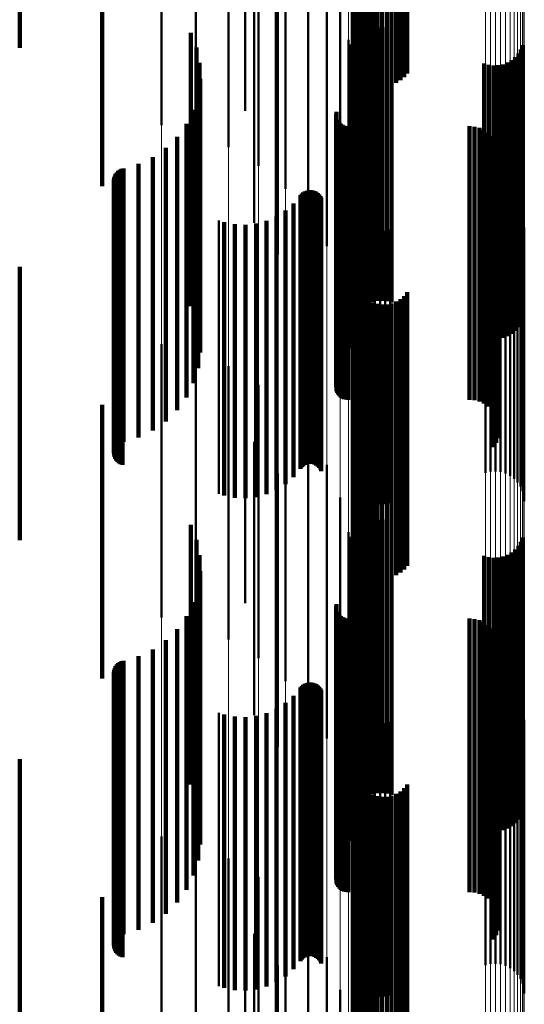
# Model space of a CAD drawing. Units: metres. Extents: x 0 to 10.7, y -0.5 to 0.5.
# Drawn here: x 0.1 to 0.1, y 0 to 0 of the extents above; entities that cross this region are included whole.
import ezdxf

# ---------------------------------------------------------------- set-up
doc = ezdxf.new("R2010")
doc.units = ezdxf.units.M
doc.linetypes.add('AUSGEZOGEN', pattern=[0])
doc.linetypes.add('VERDECKT2_S2', pattern=[0.009, 0.005, -0.004])
doc.layers.add('Fertigelement', color=7, linetype='AUSGEZOGEN', lineweight=50)
doc.layers.add('Standard', color=7, linetype='AUSGEZOGEN', lineweight=13)

msp = doc.modelspace()

# ---------------------------------------------------------------- linework, layer by layer
at = {"layer": 'Fertigelement', "transparency": 33554687}
for p, q in [((0.088306, 0.04862), (0.088306, 0.04362)), ((0.088934, 0.048466), (0.088934, 0.043466)), ((0.089531, 0.048217), (0.089531, 0.043217)), ((0.090081, 0.047877), (0.090081, 0.042877)), ((0.090572, 0.047455), (0.090572, 0.042455)), ((0.091854, 0.047044), (0.091854, 0.044688)), ((0.091893, 0.047033), (0.091893, 0.044607)), ((0.091945, 0.047023), (0.091945, 0.044534)), ((0.092008, 0.047014), (0.092008, 0.044471)), ((0.092081, 0.047007), (0.092081, 0.044419)), ((0.092161, 0.047002), (0.092161, 0.044379)), ((0.092247, 0.046999), (0.092247, 0.044353)), ((0.092336, 0.046997), (0.092336, 0.044342)), ((0.092425, 0.046997), (0.092425, 0.044345)), ((0.092513, 0.047), (0.092513, 0.044363)), ((0.092597, 0.047004), (0.092597, 0.044395)), ((0.092674, 0.04701), (0.092674, 0.044441)), ((0.092743, 0.047018), (0.092743, 0.044498)), ((0.092801, 0.047027), (0.092801, 0.044566)), ((0.089838, 0.046935), (0.089838, 0.043883)), ((0.090991, 0.046962), (0.090991, 0.041962)), ((0.09, 0.046657), (0.09, 0.041835)), ((0.091328, 0.04641), (0.091328, 0.04141)), ((0.090414, 0.046256), (0.090414, 0.041256)), ((0.091575, 0.045812), (0.091575, 0.040812)), ((0.092167, 0.04539), (0.092167, 0.04039)), ((0.092253, 0.045408), (0.092253, 0.040408)), ((0.09234, 0.045412), (0.09234, 0.040412)), ((0.092427, 0.045402), (0.092427, 0.040402)), ((0.092511, 0.045378), (0.092511, 0.040378)), ((0.091726, 0.045183), (0.091726, 0.040183)), ((0.091885, 0.045194), (0.091885, 0.040194)), ((0.091943, 0.04526), (0.091943, 0.04026)), ((0.09201, 0.045315), (0.09201, 0.040315)), ((0.092086, 0.045359), (0.092086, 0.040359)), ((0.091774, 0.045093), (0.091774, 0.040093)), ((0.091804, 0.04504), (0.091804, 0.04004)), ((0.091838, 0.04512), (0.091838, 0.04012)), ((0.094877, 0.045003), (0.094877, 0.040003)), ((0.094912, 0.045084), (0.094912, 0.040084)), ((0.094773, 0.044864), (0.094773, 0.039864)), ((0.094831, 0.04493), (0.094831, 0.03993)), ((0.094205, 0.044746), (0.094205, 0.039746)), ((0.094289, 0.044722), (0.094289, 0.039722)), ((0.094376, 0.044712), (0.094376, 0.039712)), ((0.094463, 0.044716), (0.094463, 0.039716)), ((0.094548, 0.044733), (0.094548, 0.039733)), ((0.09463, 0.044765), (0.09463, 0.039765)), ((0.094706, 0.044809), (0.094706, 0.039809)), ((0.091776, 0.044538), (0.091776, 0.039538)), ((0.091501, 0.04383), (0.091501, 0.03883)), ((0.091506, 0.043865), (0.091506, 0.038865)), ((0.091509, 0.04376), (0.091509, 0.03876)), ((0.091521, 0.043727), (0.091521, 0.038727)), ((0.091538, 0.043697), (0.091538, 0.038697)), ((0.09156, 0.043669), (0.09156, 0.038669)), ((0.091587, 0.043645), (0.091587, 0.038645)), ((0.091616, 0.043626), (0.091616, 0.038626)), ((0.091649, 0.043612), (0.091649, 0.038612)), ((0.091683, 0.043604), (0.091683, 0.038604)), ((0.091718, 0.043601), (0.091718, 0.038601)), ((0.093937, 0.043601), (0.093937, 0.038601)), ((0.094029, 0.043593), (0.094029, 0.038593)), ((0.094118, 0.04357), (0.094118, 0.03857)), ((0.094202, 0.043533), (0.094202, 0.038533)), ((0.094278, 0.043481), (0.094278, 0.038481)), ((0.094344, 0.043418), (0.094344, 0.038418)), ((0.094399, 0.043344), (0.094399, 0.038344)), ((0.094441, 0.043262), (0.094441, 0.038262)), ((0.094469, 0.043175), (0.094469, 0.038175)), ((0.094481, 0.043083), (0.094481, 0.038083)), ((0.094459, 0.042901), (0.094459, 0.037901)), ((0.094477, 0.042992), (0.094477, 0.037992)), ((0.094378, 0.042737), (0.094378, 0.037737)), ((0.094425, 0.042816), (0.094425, 0.037816)), ((0.090847, 0.04234), (0.090847, 0.03734)), ((0.090871, 0.042367), (0.090871, 0.037367)), ((0.090898, 0.04239), (0.090898, 0.03739)), ((0.090929, 0.042409), (0.090929, 0.037409)), ((0.090962, 0.042422), (0.090962, 0.037422)), ((0.090998, 0.04243), (0.090998, 0.03743)), ((0.091034, 0.042431), (0.091034, 0.037431)), ((0.091069, 0.042427), (0.091069, 0.037427)), ((0.091104, 0.042417), (0.091104, 0.037417)), ((0.091136, 0.042401), (0.091136, 0.037401)), ((0.091165, 0.04238), (0.091165, 0.03738)), ((0.091191, 0.042354), (0.091191, 0.037354)), ((0.091212, 0.042325), (0.091212, 0.037325)), ((0.090722, 0.042189), (0.090722, 0.037189)), ((0.091228, 0.042293), (0.091228, 0.037293)), ((0.091784, 0.042138), (0.091784, 0.037138)), ((0.09423, 0.042267), (0.09423, 0.037267)), ((0.094321, 0.042287), (0.094321, 0.037287)), ((0.094414, 0.042292), (0.094414, 0.037292)), ((0.094506, 0.042281), (0.094506, 0.037281)), ((0.094595, 0.042254), (0.094595, 0.037254)), ((0.094678, 0.042213), (0.094678, 0.037213)), ((0.094753, 0.042158), (0.094753, 0.037158)), ((0.090409, 0.041953), (0.090409, 0.036953)), ((0.090574, 0.042059), (0.090574, 0.037059)), ((0.091808, 0.042049), (0.091808, 0.037049)), ((0.091846, 0.041964), (0.091846, 0.036964)), ((0.094817, 0.042091), (0.094817, 0.037091)), ((0.09487, 0.042015), (0.09487, 0.037015)), ((0.089355, 0.041879), (0.089355, 0.036879)), ((0.089456, 0.041849), (0.089456, 0.036849)), ((0.089648, 0.04181), (0.089648, 0.03681)), ((0.089844, 0.041801), (0.089844, 0.036801)), ((0.09004, 0.041822), (0.09004, 0.036822)), ((0.090229, 0.041873), (0.090229, 0.036873)), ((0.091898, 0.041887), (0.091898, 0.036887)), ((0.091963, 0.041821), (0.091963, 0.036821)), ((0.092038, 0.041766), (0.092038, 0.036766)), ((0.094908, 0.04193), (0.094908, 0.03693)), ((0.094931, 0.041841), (0.094931, 0.036841)), ((0.092121, 0.041725), (0.092121, 0.036725)), ((0.09221, 0.041698), (0.09221, 0.036698)), ((0.092302, 0.041687), (0.092302, 0.036687)), ((0.092395, 0.041692), (0.092395, 0.036692)), ((0.092485, 0.041712), (0.092485, 0.036712)), ((0.094939, 0.041748), (0.094939, 0.036748)), ((0.091854, 0.040688), (0.091854, 0.035688)), ((0.091893, 0.040607), (0.091893, 0.035607)), ((0.091945, 0.040534), (0.091945, 0.035534)), ((0.092801, 0.040566), (0.092801, 0.035566)), ((0.092008, 0.040471), (0.092008, 0.035471)), ((0.092081, 0.040419), (0.092081, 0.035419)), ((0.092161, 0.040379), (0.092161, 0.035379)), ((0.092247, 0.040353), (0.092247, 0.035353)), ((0.092336, 0.040342), (0.092336, 0.035342)), ((0.092425, 0.040345), (0.092425, 0.035345)), ((0.092513, 0.040363), (0.092513, 0.035363)), ((0.092597, 0.040395), (0.092597, 0.035395)), ((0.092674, 0.040441), (0.092674, 0.035441)), ((0.092743, 0.040498), (0.092743, 0.035498)), ((0.089838, 0.039883), (0.089838, 0.034883)), ((0.088306, 0.03962), (0.088306, 0.03462)), ((0.088934, 0.039466), (0.088934, 0.034466)), ((0.089531, 0.039217), (0.089531, 0.034217)), ((0.090081, 0.038877), (0.090081, 0.033877)), ((0.090572, 0.038455), (0.090572, 0.033455)), ((0.09, 0.037835), (0.09, 0.032835)), ((0.090991, 0.037962), (0.090991, 0.033333)), ((0.091328, 0.03741), (0.091328, 0.033283)), ((0.090414, 0.037256), (0.090414, 0.032256)), ((0.091575, 0.036812), (0.091575, 0.033229)), ((0.092167, 0.03639), (0.092167, 0.032383)), ((0.092253, 0.036408), (0.092253, 0.032384)), ((0.09234, 0.036412), (0.09234, 0.032385)), ((0.092427, 0.036402), (0.092427, 0.032384)), ((0.092511, 0.036378), (0.092511, 0.032382)), ((0.091726, 0.036183), (0.091726, 0.033173)), ((0.091885, 0.036194), (0.091885, 0.032365)), ((0.091943, 0.03626), (0.091943, 0.032371)), ((0.09201, 0.036315), (0.09201, 0.032376)), ((0.092086, 0.036359), (0.092086, 0.03238)), ((0.091774, 0.036093), (0.091774, 0.031547)), ((0.091804, 0.03604), (0.091804, 0.032351)), ((0.091838, 0.03612), (0.091838, 0.032358)), ((0.094877, 0.036003), (0.094877, 0.032348)), ((0.094912, 0.036084), (0.094912, 0.032355)), ((0.094773, 0.035864), (0.094773, 0.032335)), ((0.094831, 0.03593), (0.094831, 0.032341)), ((0.094205, 0.035746), (0.094205, 0.032325)), ((0.094289, 0.035722), (0.094289, 0.032323)), ((0.094376, 0.035712), (0.094376, 0.032322)), ((0.094463, 0.035716), (0.094463, 0.032322)), ((0.094548, 0.035733), (0.094548, 0.032324)), ((0.09463, 0.035765), (0.09463, 0.032326)), ((0.094706, 0.035809), (0.094706, 0.03233)), ((0.091776, 0.035538), (0.091776, 0.033115)), ((0.091501, 0.03483), (0.091501, 0.031434)), ((0.091506, 0.034865), (0.091506, 0.031437)), ((0.091509, 0.03476), (0.091509, 0.031427)), ((0.091521, 0.034727), (0.091521, 0.031425)), ((0.091538, 0.034697), (0.091538, 0.031422)), ((0.09156, 0.034669), (0.09156, 0.031419)), ((0.091587, 0.034645), (0.091587, 0.031417)), ((0.091616, 0.034626), (0.091616, 0.031415)), ((0.091649, 0.034612), (0.091649, 0.031414)), ((0.091683, 0.034604), (0.091683, 0.031413)), ((0.091718, 0.034601), (0.091718, 0.031413)), ((0.093937, 0.034601), (0.093937, 0.031413)), ((0.094029, 0.034593), (0.094029, 0.031413)), ((0.094118, 0.03457), (0.094118, 0.03141)), ((0.094202, 0.034533), (0.094202, 0.031407)), ((0.094278, 0.034481), (0.094278, 0.031402)), ((0.094344, 0.034418), (0.094344, 0.031397)), ((0.094399, 0.034344), (0.094399, 0.03139)), ((0.094441, 0.034262), (0.094441, 0.031383)), ((0.094469, 0.034174), (0.094469, 0.031375)), ((0.094481, 0.034083), (0.094481, 0.031367)), ((0.094459, 0.033901), (0.094459, 0.03135)), ((0.094477, 0.033992), (0.094477, 0.031358)), ((0.094378, 0.033737), (0.094378, 0.031336)), ((0.094425, 0.033816), (0.094425, 0.031343)), ((0.090847, 0.03334), (0.090847, 0.0313)), ((0.090871, 0.033367), (0.090871, 0.031302)), ((0.090898, 0.03339), (0.090898, 0.031304)), ((0.090929, 0.033409), (0.090929, 0.031306)), ((0.090962, 0.033422), (0.090962, 0.031307)), ((0.090991, 0.033333), (0.090991, 0.032962)), ((0.090998, 0.03343), (0.090998, 0.031308)), ((0.091034, 0.033431), (0.091034, 0.031308)), ((0.091069, 0.033427), (0.091069, 0.031308)), ((0.091104, 0.033417), (0.091104, 0.031307)), ((0.091136, 0.033401), (0.091136, 0.031305)), ((0.091165, 0.03338), (0.091165, 0.031303)), ((0.091191, 0.033354), (0.091191, 0.031301)), ((0.091212, 0.033325), (0.091212, 0.031299)), ((0.090722, 0.033189), (0.090722, 0.031286)), ((0.091228, 0.033293), (0.091228, 0.031296)), ((0.091328, 0.033283), (0.091328, 0.03241)), ((0.091575, 0.033229), (0.091575, 0.031812)), ((0.091726, 0.033173), (0.091726, 0.031183)), ((0.091784, 0.033138), (0.091784, 0.032899)), ((0.09423, 0.033267), (0.09423, 0.032911)), ((0.094321, 0.033287), (0.094321, 0.032913)), ((0.094414, 0.033292), (0.094414, 0.032913)), ((0.094506, 0.033281), (0.094506, 0.032912)), ((0.094595, 0.033254), (0.094595, 0.03291)), ((0.094678, 0.033213), (0.094678, 0.032906)), ((0.094753, 0.033158), (0.094753, 0.032901)), ((0.090409, 0.032953), (0.090409, 0.031265)), ((0.090574, 0.033059), (0.090574, 0.031275)), ((0.091776, 0.033115), (0.091776, 0.030538)), ((0.091808, 0.033049), (0.091808, 0.032891)), ((0.091846, 0.032964), (0.091846, 0.032883)), ((0.094817, 0.033091), (0.094817, 0.032895)), ((0.09487, 0.033015), (0.09487, 0.032888)), ((0.089355, 0.032879), (0.089355, 0.031258)), ((0.089456, 0.032849), (0.089456, 0.031256)), ((0.089648, 0.03281), (0.089648, 0.031252)), ((0.089844, 0.032801), (0.089844, 0.031251)), ((0.09004, 0.032822), (0.09004, 0.031253)), ((0.090229, 0.032873), (0.090229, 0.031258)), ((0.091784, 0.032899), (0.091784, 0.028138)), ((0.091808, 0.032891), (0.091808, 0.028049)), ((0.091846, 0.032883), (0.091846, 0.027964)), ((0.091898, 0.032887), (0.091898, 0.032877)), ((0.091898, 0.032877), (0.091898, 0.027887)), ((0.091963, 0.032821), (0.091963, 0.027821)), ((0.092038, 0.032766), (0.092038, 0.027766)), ((0.09423, 0.032911), (0.09423, 0.028267)), ((0.094321, 0.032913), (0.094321, 0.028287)), ((0.094414, 0.032913), (0.094414, 0.028292)), ((0.094506, 0.032912), (0.094506, 0.028281)), ((0.094595, 0.03291), (0.094595, 0.028254)), ((0.094678, 0.032906), (0.094678, 0.028213)), ((0.094753, 0.032901), (0.094753, 0.028158)), ((0.094817, 0.032895), (0.094817, 0.028091)), ((0.09487, 0.032888), (0.09487, 0.028015)), ((0.094908, 0.03293), (0.094908, 0.03288)), ((0.094908, 0.03288), (0.094908, 0.02793)), ((0.094931, 0.032841), (0.094931, 0.027841)), ((0.092121, 0.032725), (0.092121, 0.027725)), ((0.09221, 0.032698), (0.09221, 0.027698)), ((0.092302, 0.032687), (0.092302, 0.027687)), ((0.092395, 0.032692), (0.092395, 0.027692)), ((0.092485, 0.032712), (0.092485, 0.027712)), ((0.094939, 0.032748), (0.094939, 0.027748)), ((0.091804, 0.032351), (0.091804, 0.03104)), ((0.091838, 0.032358), (0.091838, 0.03112)), ((0.091885, 0.032365), (0.091885, 0.031194)), ((0.091943, 0.032371), (0.091943, 0.03126)), ((0.09201, 0.032376), (0.09201, 0.031315)), ((0.092086, 0.03238), (0.092086, 0.031359)), ((0.092167, 0.032383), (0.092167, 0.03139)), ((0.092253, 0.032384), (0.092253, 0.031408)), ((0.09234, 0.032385), (0.09234, 0.031412)), ((0.092427, 0.032384), (0.092427, 0.031402)), ((0.092511, 0.032382), (0.092511, 0.031378)), ((0.094205, 0.032325), (0.094205, 0.030746)), ((0.094289, 0.032323), (0.094289, 0.030722)), ((0.094376, 0.032322), (0.094376, 0.030712)), ((0.094463, 0.032322), (0.094463, 0.030716)), ((0.094548, 0.032324), (0.094548, 0.030733)), ((0.09463, 0.032326), (0.09463, 0.030765)), ((0.094706, 0.03233), (0.094706, 0.030809)), ((0.094773, 0.032335), (0.094773, 0.030864)), ((0.094831, 0.032341), (0.094831, 0.03093)), ((0.094877, 0.032348), (0.094877, 0.031003)), ((0.094912, 0.032355), (0.094912, 0.031084)), ((0.091854, 0.031688), (0.091854, 0.031151)), ((0.091774, 0.031547), (0.091774, 0.031093)), ((0.091893, 0.031607), (0.091893, 0.031144)), ((0.091945, 0.031534), (0.091945, 0.031138)), ((0.092801, 0.031566), (0.092801, 0.031141)), ((0.091501, 0.031434), (0.091501, 0.02983)), ((0.091506, 0.031437), (0.091506, 0.029865)), ((0.091509, 0.031427), (0.091509, 0.02976)), ((0.091521, 0.031425), (0.091521, 0.029727)), ((0.091538, 0.031422), (0.091538, 0.029697)), ((0.09156, 0.031419), (0.09156, 0.029669)), ((0.091587, 0.031417), (0.091587, 0.029645)), ((0.091616, 0.031415), (0.091616, 0.029626)), ((0.091649, 0.031414), (0.091649, 0.029612)), ((0.091683, 0.031413), (0.091683, 0.029604)), ((0.091718, 0.031413), (0.091718, 0.029601)), ((0.092008, 0.031471), (0.092008, 0.031132)), ((0.092081, 0.031419), (0.092081, 0.031127)), ((0.092161, 0.031379), (0.092161, 0.031124)), ((0.092247, 0.031353), (0.092247, 0.031121)), ((0.092336, 0.031342), (0.092336, 0.03112)), ((0.092425, 0.031345), (0.092425, 0.031121)), ((0.092513, 0.031363), (0.092513, 0.031122)), ((0.092597, 0.031395), (0.092597, 0.031125)), ((0.092674, 0.031441), (0.092674, 0.031129)), ((0.092743, 0.031498), (0.092743, 0.031134)), ((0.093937, 0.031413), (0.093937, 0.029601)), ((0.094029, 0.031413), (0.094029, 0.029593)), ((0.094118, 0.03141), (0.094118, 0.02957)), ((0.094202, 0.031407), (0.094202, 0.029533)), ((0.094278, 0.031402), (0.094278, 0.029481)), ((0.094344, 0.031397), (0.094344, 0.029418)), ((0.094378, 0.031336), (0.094378, 0.028737)), ((0.094399, 0.03139), (0.094399, 0.029344)), ((0.094425, 0.031343), (0.094425, 0.028816)), ((0.094441, 0.031383), (0.094441, 0.029262)), ((0.094459, 0.03135), (0.094459, 0.028901)), ((0.094469, 0.031375), (0.094469, 0.029174)), ((0.094477, 0.031358), (0.094477, 0.028992)), ((0.094481, 0.031367), (0.094481, 0.029083)), ((0.089355, 0.031258), (0.089355, 0.027879)), ((0.089456, 0.031256), (0.089456, 0.027849)), ((0.089648, 0.031252), (0.089648, 0.02781)), ((0.089844, 0.031251), (0.089844, 0.027801)), ((0.09004, 0.031253), (0.09004, 0.027822)), ((0.090229, 0.031258), (0.090229, 0.027873)), ((0.090409, 0.031265), (0.090409, 0.027953)), ((0.090574, 0.031275), (0.090574, 0.028059)), ((0.090722, 0.031286), (0.090722, 0.028189)), ((0.090847, 0.0313), (0.090847, 0.02834)), ((0.090871, 0.031302), (0.090871, 0.028367)), ((0.090898, 0.031304), (0.090898, 0.02839)), ((0.090929, 0.031306), (0.090929, 0.028409)), ((0.090962, 0.031307), (0.090962, 0.028422)), ((0.090998, 0.031308), (0.090998, 0.02843)), ((0.091034, 0.031308), (0.091034, 0.028431)), ((0.091069, 0.031308), (0.091069, 0.028427)), ((0.091104, 0.031307), (0.091104, 0.028417)), ((0.091136, 0.031305), (0.091136, 0.028401)), ((0.091165, 0.031303), (0.091165, 0.02838)), ((0.091191, 0.031301), (0.091191, 0.028354)), ((0.091212, 0.031299), (0.091212, 0.028325)), ((0.091228, 0.031296), (0.091228, 0.028293)), ((0.091854, 0.031151), (0.091854, 0.026688)), ((0.091893, 0.031144), (0.091893, 0.026607)), ((0.092801, 0.031141), (0.092801, 0.026566)), ((0.091945, 0.031138), (0.091945, 0.026534)), ((0.092008, 0.031132), (0.092008, 0.026471)), ((0.092081, 0.031127), (0.092081, 0.026419)), ((0.092161, 0.031124), (0.092161, 0.026379)), ((0.092247, 0.031121), (0.092247, 0.026353)), ((0.092336, 0.03112), (0.092336, 0.026342)), ((0.092425, 0.031121), (0.092425, 0.026345)), ((0.092513, 0.031122), (0.092513, 0.026363)), ((0.092597, 0.031125), (0.092597, 0.026395)), ((0.092674, 0.031129), (0.092674, 0.026441)), ((0.092743, 0.031134), (0.092743, 0.026498)), ((0.089838, 0.030883), (0.089838, 0.025883)), ((0.088306, 0.03062), (0.088306, 0.02562)), ((0.088934, 0.030466), (0.088934, 0.025466)), ((0.089531, 0.030217), (0.089531, 0.025217)), ((0.090081, 0.029877), (0.090081, 0.024877)), ((0.090572, 0.029455), (0.090572, 0.024455)), ((0.09, 0.028835), (0.09, 0.023835)), ((0.090991, 0.028962), (0.090991, 0.023962)), ((0.091328, 0.02841), (0.091328, 0.02341)), ((0.090414, 0.028256), (0.090414, 0.023256)), ((0.091575, 0.027812), (0.091575, 0.022812))]:
    msp.add_line(p, q, dxfattribs=at)
at = {"layer": 'Standard', "color": 7, "linetype": 'AUSGEZOGEN', "lineweight": 13, "transparency": 33554687}
for p, q in [((0.088306, 0.050563), (0.088306, 0.033482)), ((0.088934, 0.050542), (0.088934, 0.033468)), ((0.089531, 0.050508), (0.089531, 0.033445)), ((0.090081, 0.050462), (0.090081, 0.033415)), ((0.090572, 0.050405), (0.090572, 0.033377)), ((0.090991, 0.050338), (0.090991, 0.033333)), ((0.091328, 0.050263), (0.091328, 0.033283)), ((0.091575, 0.050182), (0.091575, 0.033229)), ((0.091726, 0.050096), (0.091726, 0.033173)), ((0.091776, 0.050009), (0.091776, 0.033115)), ((0.091784, 0.049683), (0.091784, 0.032899)), ((0.09423, 0.049701), (0.09423, 0.032911)), ((0.094321, 0.049703), (0.094321, 0.032913)), ((0.094414, 0.049704), (0.094414, 0.032913)), ((0.094506, 0.049703), (0.094506, 0.032912)), ((0.094595, 0.049699), (0.094595, 0.03291)), ((0.094678, 0.049693), (0.094678, 0.032906)), ((0.094753, 0.049686), (0.094753, 0.032901)), ((0.091808, 0.049671), (0.091808, 0.032891)), ((0.091846, 0.04966), (0.091846, 0.032883)), ((0.091898, 0.049649), (0.091898, 0.032877)), ((0.091963, 0.04964), (0.091963, 0.032871)), ((0.092038, 0.049633), (0.092038, 0.032866)), ((0.092121, 0.049627), (0.092121, 0.032862)), ((0.09221, 0.049624), (0.09221, 0.03286)), ((0.092302, 0.049622), (0.092302, 0.032859)), ((0.092395, 0.049623), (0.092395, 0.032859)), ((0.092485, 0.049625), (0.092485, 0.032861)), ((0.094817, 0.049677), (0.094817, 0.032895)), ((0.09487, 0.049667), (0.09487, 0.032888)), ((0.094908, 0.049655), (0.094908, 0.03288)), ((0.094931, 0.049643), (0.094931, 0.032872)), ((0.094939, 0.04963), (0.094939, 0.032864)), ((0.088306, 0.033482), (0.088306, 0.016612)), ((0.088934, 0.033468), (0.088934, 0.016605)), ((0.089531, 0.033445), (0.089531, 0.016594)), ((0.090081, 0.033415), (0.090081, 0.016578)), ((0.090572, 0.033377), (0.090572, 0.01656)), ((0.090991, 0.033333), (0.090991, 0.016538)), ((0.091328, 0.033283), (0.091328, 0.016513)), ((0.091575, 0.033229), (0.091575, 0.016486)), ((0.091726, 0.033173), (0.091726, 0.016458)), ((0.091776, 0.033115), (0.091776, 0.01643)), ((0.091784, 0.032899), (0.091784, 0.016323)), ((0.091808, 0.032891), (0.091808, 0.016318)), ((0.091846, 0.032883), (0.091846, 0.016315)), ((0.091898, 0.032877), (0.091898, 0.016311)), ((0.091963, 0.032871), (0.091963, 0.016308)), ((0.092038, 0.032866), (0.092038, 0.016306)), ((0.092121, 0.032862), (0.092121, 0.016304)), ((0.09221, 0.03286), (0.09221, 0.016303)), ((0.092302, 0.032859), (0.092302, 0.016302)), ((0.092395, 0.032859), (0.092395, 0.016303)), ((0.092485, 0.032861), (0.092485, 0.016304)), ((0.09423, 0.032911), (0.09423, 0.016328)), ((0.094321, 0.032913), (0.094321, 0.016329)), ((0.094414, 0.032913), (0.094414, 0.016329)), ((0.094506, 0.032912), (0.094506, 0.016329)), ((0.094595, 0.03291), (0.094595, 0.016328)), ((0.094678, 0.032906), (0.094678, 0.016326)), ((0.094753, 0.032901), (0.094753, 0.016323)), ((0.094817, 0.032895), (0.094817, 0.01632)), ((0.09487, 0.032888), (0.09487, 0.016317)), ((0.094908, 0.03288), (0.094908, 0.016313)), ((0.094931, 0.032872), (0.094931, 0.016309)), ((0.094939, 0.032864), (0.094939, 0.016305))]:
    msp.add_line(p, q, dxfattribs=at)
at = {"layer": 'Standard', "color": 253, "linetype": 'VERDECKT2_S2', "lineweight": 140, "transparency": 33554687}
for p, q in [((0.085716, 0.049533), (0.085716, 0.045034)), ((0.087226, 0.047507), (0.087226, 0.042507)), ((0.091854, 0.047044), (0.091854, 0.044688)), ((0.091893, 0.047033), (0.091893, 0.044607)), ((0.091945, 0.047023), (0.091945, 0.044534)), ((0.092008, 0.047014), (0.092008, 0.044471)), ((0.092081, 0.047007), (0.092081, 0.044419)), ((0.092161, 0.047002), (0.092161, 0.044379)), ((0.092247, 0.046999), (0.092247, 0.044353)), ((0.092336, 0.046997), (0.092336, 0.044342)), ((0.092425, 0.046997), (0.092425, 0.044345)), ((0.092513, 0.047), (0.092513, 0.044363)), ((0.092597, 0.047004), (0.092597, 0.044395)), ((0.092674, 0.04701), (0.092674, 0.044441)), ((0.092743, 0.047018), (0.092743, 0.044498)), ((0.092801, 0.047027), (0.092801, 0.044566)), ((0.090414, 0.046256), (0.090414, 0.041256)), ((0.092167, 0.04539), (0.092167, 0.04039)), ((0.092253, 0.045408), (0.092253, 0.040408)), ((0.09234, 0.045412), (0.09234, 0.040412)), ((0.092427, 0.045402), (0.092427, 0.040402)), ((0.092511, 0.045378), (0.092511, 0.040378)), ((0.088842, 0.045312), (0.088842, 0.040312)), ((0.091885, 0.045194), (0.091885, 0.040194)), ((0.091943, 0.04526), (0.091943, 0.04026)), ((0.09201, 0.045315), (0.09201, 0.040315)), ((0.092086, 0.045359), (0.092086, 0.040359)), ((0.088946, 0.045042), (0.088946, 0.040042)), ((0.091774, 0.045093), (0.091774, 0.040093)), ((0.091804, 0.04504), (0.091804, 0.04004)), ((0.091838, 0.04512), (0.091838, 0.04012)), ((0.094877, 0.045003), (0.094877, 0.040003)), ((0.094912, 0.045084), (0.094912, 0.040084)), ((0.094773, 0.044864), (0.094773, 0.039864)), ((0.094831, 0.04493), (0.094831, 0.03993)), ((0.089003, 0.044758), (0.089003, 0.039758)), ((0.094205, 0.044746), (0.094205, 0.039746)), ((0.094289, 0.044722), (0.094289, 0.039722)), ((0.094376, 0.044712), (0.094376, 0.039712)), ((0.094463, 0.044716), (0.094463, 0.039716)), ((0.094548, 0.044733), (0.094548, 0.039733)), ((0.09463, 0.044765), (0.09463, 0.039765)), ((0.094706, 0.044809), (0.094706, 0.039809)), ((0.089013, 0.044468), (0.089013, 0.039468)), ((0.088976, 0.044181), (0.088976, 0.039181)), ((0.088892, 0.043904), (0.088892, 0.038904)), ((0.091501, 0.04383), (0.091501, 0.03883)), ((0.091506, 0.043865), (0.091506, 0.038865)), ((0.091509, 0.04376), (0.091509, 0.03876)), ((0.088763, 0.043644), (0.088763, 0.038644)), ((0.091521, 0.043727), (0.091521, 0.038727)), ((0.091538, 0.043697), (0.091538, 0.038697)), ((0.09156, 0.043669), (0.09156, 0.038669)), ((0.091587, 0.043645), (0.091587, 0.038645)), ((0.091616, 0.043626), (0.091616, 0.038626)), ((0.091649, 0.043612), (0.091649, 0.038612)), ((0.091683, 0.043604), (0.091683, 0.038604)), ((0.091718, 0.043601), (0.091718, 0.038601)), ((0.093937, 0.043601), (0.093937, 0.038601)), ((0.094029, 0.043593), (0.094029, 0.038593)), ((0.094118, 0.04357), (0.094118, 0.03857)), ((0.088593, 0.043409), (0.088593, 0.038409)), ((0.094202, 0.043533), (0.094202, 0.038533)), ((0.094278, 0.043481), (0.094278, 0.038481)), ((0.094344, 0.043418), (0.094344, 0.038418)), ((0.088388, 0.043206), (0.088388, 0.038206)), ((0.094399, 0.043344), (0.094399, 0.038344)), ((0.094441, 0.043262), (0.094441, 0.038262)), ((0.088151, 0.043038), (0.088151, 0.038038)), ((0.094469, 0.043175), (0.094469, 0.038175)), ((0.094481, 0.043083), (0.094481, 0.038083)), ((0.08789, 0.042912), (0.08789, 0.037912)), ((0.094459, 0.042901), (0.094459, 0.037901)), ((0.094477, 0.042992), (0.094477, 0.037992)), ((0.087443, 0.042663), (0.087443, 0.037663)), ((0.087454, 0.042697), (0.087454, 0.037697)), ((0.087469, 0.042729), (0.087469, 0.037729)), ((0.087491, 0.042759), (0.087491, 0.037759)), ((0.087516, 0.042784), (0.087516, 0.037784)), ((0.087545, 0.042805), (0.087545, 0.037805)), ((0.087578, 0.04282), (0.087578, 0.03782)), ((0.087612, 0.042831), (0.087612, 0.037831)), ((0.094378, 0.042737), (0.094378, 0.037737)), ((0.094425, 0.042816), (0.094425, 0.037816)), ((0.087439, 0.042627), (0.087439, 0.037627)), ((0.08744, 0.042591), (0.08744, 0.037591)), ((0.087447, 0.042556), (0.087447, 0.037556)), ((0.08746, 0.042522), (0.08746, 0.037522)), ((0.087479, 0.042491), (0.087479, 0.037491)), ((0.087502, 0.042464), (0.087502, 0.037464)), ((0.087529, 0.042441), (0.087529, 0.037441)), ((0.08756, 0.042422), (0.08756, 0.037422)), ((0.087594, 0.042409), (0.087594, 0.037409)), ((0.090847, 0.04234), (0.090847, 0.03734)), ((0.090871, 0.042367), (0.090871, 0.037367)), ((0.090898, 0.04239), (0.090898, 0.03739)), ((0.090929, 0.042409), (0.090929, 0.037409)), ((0.090962, 0.042422), (0.090962, 0.037422)), ((0.090998, 0.04243), (0.090998, 0.03743)), ((0.091034, 0.042431), (0.091034, 0.037431)), ((0.091069, 0.042427), (0.091069, 0.037427)), ((0.091104, 0.042417), (0.091104, 0.037417)), ((0.091136, 0.042401), (0.091136, 0.037401)), ((0.091165, 0.04238), (0.091165, 0.03738)), ((0.091191, 0.042354), (0.091191, 0.037354)), ((0.091212, 0.042325), (0.091212, 0.037325)), ((0.090722, 0.042189), (0.090722, 0.037189)), ((0.091228, 0.042293), (0.091228, 0.037293)), ((0.090409, 0.041953), (0.090409, 0.036953)), ((0.090574, 0.042059), (0.090574, 0.037059)), ((0.089456, 0.041849), (0.089456, 0.036849)), ((0.089648, 0.04181), (0.089648, 0.03681)), ((0.089844, 0.041801), (0.089844, 0.036801)), ((0.09004, 0.041822), (0.09004, 0.036822)), ((0.090229, 0.041873), (0.090229, 0.036873)), ((0.085716, 0.041034), (0.085716, 0.036034)), ((0.091854, 0.040688), (0.091854, 0.035688)), ((0.091893, 0.040607), (0.091893, 0.035607)), ((0.091945, 0.040534), (0.091945, 0.035534)), ((0.092801, 0.040566), (0.092801, 0.035566)), ((0.092008, 0.040471), (0.092008, 0.035471)), ((0.092081, 0.040419), (0.092081, 0.035419)), ((0.092161, 0.040379), (0.092161, 0.035379)), ((0.092247, 0.040353), (0.092247, 0.035353)), ((0.092336, 0.040342), (0.092336, 0.035342)), ((0.092425, 0.040345), (0.092425, 0.035345)), ((0.092513, 0.040363), (0.092513, 0.035363)), ((0.092597, 0.040395), (0.092597, 0.035395)), ((0.092674, 0.040441), (0.092674, 0.035441)), ((0.092743, 0.040498), (0.092743, 0.035498)), ((0.087226, 0.038507), (0.087226, 0.033507)), ((0.090414, 0.037256), (0.090414, 0.032256)), ((0.092167, 0.03639), (0.092167, 0.032383)), ((0.092253, 0.036408), (0.092253, 0.032384)), ((0.09234, 0.036412), (0.09234, 0.032385)), ((0.092427, 0.036402), (0.092427, 0.032384)), ((0.092511, 0.036378), (0.092511, 0.032382)), ((0.088842, 0.036312), (0.088842, 0.031567)), ((0.091885, 0.036194), (0.091885, 0.032365)), ((0.091943, 0.03626), (0.091943, 0.032371)), ((0.09201, 0.036315), (0.09201, 0.032376)), ((0.092086, 0.036359), (0.092086, 0.03238)), ((0.088946, 0.036042), (0.088946, 0.031543)), ((0.091774, 0.036093), (0.091774, 0.031547)), ((0.091804, 0.03604), (0.091804, 0.032351)), ((0.091838, 0.03612), (0.091838, 0.032358)), ((0.094877, 0.036003), (0.094877, 0.032348)), ((0.094912, 0.036084), (0.094912, 0.032355)), ((0.094773, 0.035864), (0.094773, 0.032335)), ((0.094831, 0.03593), (0.094831, 0.032341)), ((0.089003, 0.035758), (0.089003, 0.031517)), ((0.094205, 0.035746), (0.094205, 0.032325)), ((0.094289, 0.035722), (0.094289, 0.032323)), ((0.094376, 0.035712), (0.094376, 0.032322)), ((0.094463, 0.035716), (0.094463, 0.032322)), ((0.094548, 0.035733), (0.094548, 0.032324)), ((0.09463, 0.035765), (0.09463, 0.032326)), ((0.094706, 0.035809), (0.094706, 0.03233)), ((0.089013, 0.035468), (0.089013, 0.031491)), ((0.088976, 0.035181), (0.088976, 0.031465)), ((0.088892, 0.034904), (0.088892, 0.03144)), ((0.091501, 0.03483), (0.091501, 0.031434)), ((0.091506, 0.034865), (0.091506, 0.031437)), ((0.091509, 0.03476), (0.091509, 0.031427)), ((0.088763, 0.034644), (0.088763, 0.031417)), ((0.091521, 0.034727), (0.091521, 0.031425)), ((0.091538, 0.034697), (0.091538, 0.031422)), ((0.09156, 0.034669), (0.09156, 0.031419)), ((0.091587, 0.034645), (0.091587, 0.031417)), ((0.091616, 0.034626), (0.091616, 0.031415)), ((0.091649, 0.034612), (0.091649, 0.031414)), ((0.091683, 0.034604), (0.091683, 0.031413)), ((0.091718, 0.034601), (0.091718, 0.031413)), ((0.093937, 0.034601), (0.093937, 0.031413)), ((0.094029, 0.034593), (0.094029, 0.031413)), ((0.094118, 0.03457), (0.094118, 0.03141)), ((0.088593, 0.034409), (0.088593, 0.031396)), ((0.094202, 0.034533), (0.094202, 0.031407)), ((0.094278, 0.034481), (0.094278, 0.031402)), ((0.094344, 0.034418), (0.094344, 0.031397)), ((0.088388, 0.034206), (0.088388, 0.031378)), ((0.094399, 0.034344), (0.094399, 0.03139)), ((0.094441, 0.034262), (0.094441, 0.031383)), ((0.088151, 0.034038), (0.088151, 0.031363)), ((0.094469, 0.034174), (0.094469, 0.031375)), ((0.094481, 0.034083), (0.094481, 0.031367)), ((0.08789, 0.033912), (0.08789, 0.031351)), ((0.094459, 0.033901), (0.094459, 0.03135)), ((0.094477, 0.033992), (0.094477, 0.031358)), ((0.087443, 0.033663), (0.087443, 0.031329)), ((0.087454, 0.033697), (0.087454, 0.031332)), ((0.087469, 0.033729), (0.087469, 0.031335)), ((0.087491, 0.033759), (0.087491, 0.031338)), ((0.087516, 0.033784), (0.087516, 0.03134)), ((0.087545, 0.033805), (0.087545, 0.031342)), ((0.087578, 0.03382), (0.087578, 0.031343)), ((0.087612, 0.033831), (0.087612, 0.031344)), ((0.094378, 0.033737), (0.094378, 0.031336)), ((0.094425, 0.033816), (0.094425, 0.031343)), ((0.087439, 0.033627), (0.087439, 0.031326)), ((0.08744, 0.033591), (0.08744, 0.031322)), ((0.087447, 0.033556), (0.087447, 0.031319)), ((0.08746, 0.033522), (0.08746, 0.031316)), ((0.087479, 0.033491), (0.087479, 0.031314)), ((0.087502, 0.033464), (0.087502, 0.031311)), ((0.087529, 0.033441), (0.087529, 0.031309)), ((0.08756, 0.033422), (0.08756, 0.031307)), ((0.087594, 0.033409), (0.087594, 0.031306)), ((0.090847, 0.03334), (0.090847, 0.0313)), ((0.090871, 0.033367), (0.090871, 0.031302)), ((0.090898, 0.03339), (0.090898, 0.031304)), ((0.090929, 0.033409), (0.090929, 0.031306)), ((0.090962, 0.033422), (0.090962, 0.031307)), ((0.090998, 0.03343), (0.090998, 0.031308)), ((0.091034, 0.033431), (0.091034, 0.031308)), ((0.091069, 0.033427), (0.091069, 0.031308)), ((0.091104, 0.033417), (0.091104, 0.031307)), ((0.091136, 0.033401), (0.091136, 0.031305)), ((0.091165, 0.03338), (0.091165, 0.031303)), ((0.091191, 0.033354), (0.091191, 0.031301)), ((0.091212, 0.033325), (0.091212, 0.031299)), ((0.090722, 0.033189), (0.090722, 0.031286)), ((0.091228, 0.033293), (0.091228, 0.031296)), ((0.090409, 0.032953), (0.090409, 0.031265)), ((0.090574, 0.033059), (0.090574, 0.031275)), ((0.089456, 0.032849), (0.089456, 0.031256)), ((0.089648, 0.03281), (0.089648, 0.031252)), ((0.089844, 0.032801), (0.089844, 0.031251)), ((0.09004, 0.032822), (0.09004, 0.031253)), ((0.090229, 0.032873), (0.090229, 0.031258)), ((0.091804, 0.032351), (0.091804, 0.03104)), ((0.091838, 0.032358), (0.091838, 0.03112)), ((0.091885, 0.032365), (0.091885, 0.031194)), ((0.091943, 0.032371), (0.091943, 0.03126)), ((0.09201, 0.032376), (0.09201, 0.031315)), ((0.092086, 0.03238), (0.092086, 0.031359)), ((0.092167, 0.032383), (0.092167, 0.03139)), ((0.092253, 0.032384), (0.092253, 0.031408)), ((0.09234, 0.032385), (0.09234, 0.031412)), ((0.092427, 0.032384), (0.092427, 0.031402)), ((0.092511, 0.032382), (0.092511, 0.031378)), ((0.094205, 0.032325), (0.094205, 0.030746)), ((0.094289, 0.032323), (0.094289, 0.030722)), ((0.094376, 0.032322), (0.094376, 0.030712)), ((0.094463, 0.032322), (0.094463, 0.030716)), ((0.094548, 0.032324), (0.094548, 0.030733)), ((0.09463, 0.032326), (0.09463, 0.030765)), ((0.094706, 0.03233), (0.094706, 0.030809)), ((0.094773, 0.032335), (0.094773, 0.030864)), ((0.094831, 0.032341), (0.094831, 0.03093)), ((0.094877, 0.032348), (0.094877, 0.031003)), ((0.094912, 0.032355), (0.094912, 0.031084)), ((0.085716, 0.032034), (0.085716, 0.027034)), ((0.091854, 0.031688), (0.091854, 0.031151)), ((0.088842, 0.031567), (0.088842, 0.031567)), ((0.088946, 0.031543), (0.088946, 0.031042)), ((0.089003, 0.031517), (0.089003, 0.030758)), ((0.091774, 0.031547), (0.091774, 0.031093)), ((0.091893, 0.031607), (0.091893, 0.031144)), ((0.091945, 0.031534), (0.091945, 0.031138)), ((0.092801, 0.031566), (0.092801, 0.031141)), ((0.087439, 0.031326), (0.087439, 0.028627)), ((0.08744, 0.031322), (0.08744, 0.028591)), ((0.087443, 0.031329), (0.087443, 0.028663)), ((0.087454, 0.031332), (0.087454, 0.028697)), ((0.087469, 0.031335), (0.087469, 0.028729)), ((0.087491, 0.031338), (0.087491, 0.028759)), ((0.087516, 0.03134), (0.087516, 0.028784)), ((0.087545, 0.031342), (0.087545, 0.028805)), ((0.087578, 0.031343), (0.087578, 0.02882)), ((0.087612, 0.031344), (0.087612, 0.028831)), ((0.08789, 0.031351), (0.08789, 0.028912)), ((0.088151, 0.031363), (0.088151, 0.029038)), ((0.088388, 0.031378), (0.088388, 0.029206)), ((0.088593, 0.031396), (0.088593, 0.029409)), ((0.088763, 0.031417), (0.088763, 0.029644)), ((0.088892, 0.03144), (0.088892, 0.029904)), ((0.088976, 0.031465), (0.088976, 0.030181)), ((0.089013, 0.031491), (0.089013, 0.030468)), ((0.091501, 0.031434), (0.091501, 0.02983)), ((0.091506, 0.031437), (0.091506, 0.029865)), ((0.091509, 0.031427), (0.091509, 0.02976)), ((0.091521, 0.031425), (0.091521, 0.029727)), ((0.091538, 0.031422), (0.091538, 0.029697)), ((0.09156, 0.031419), (0.09156, 0.029669)), ((0.091587, 0.031417), (0.091587, 0.029645)), ((0.091616, 0.031415), (0.091616, 0.029626)), ((0.091649, 0.031414), (0.091649, 0.029612)), ((0.091683, 0.031413), (0.091683, 0.029604)), ((0.091718, 0.031413), (0.091718, 0.029601)), ((0.092008, 0.031471), (0.092008, 0.031132)), ((0.092081, 0.031419), (0.092081, 0.031127)), ((0.092161, 0.031379), (0.092161, 0.031124)), ((0.092247, 0.031353), (0.092247, 0.031121)), ((0.092336, 0.031342), (0.092336, 0.03112)), ((0.092425, 0.031345), (0.092425, 0.031121)), ((0.092513, 0.031363), (0.092513, 0.031122)), ((0.092597, 0.031395), (0.092597, 0.031125)), ((0.092674, 0.031441), (0.092674, 0.031129)), ((0.092743, 0.031498), (0.092743, 0.031134)), ((0.093937, 0.031413), (0.093937, 0.029601)), ((0.094029, 0.031413), (0.094029, 0.029593)), ((0.094118, 0.03141), (0.094118, 0.02957)), ((0.094202, 0.031407), (0.094202, 0.029533)), ((0.094278, 0.031402), (0.094278, 0.029481)), ((0.094344, 0.031397), (0.094344, 0.029418)), ((0.094378, 0.031336), (0.094378, 0.028737)), ((0.094399, 0.03139), (0.094399, 0.029344)), ((0.094425, 0.031343), (0.094425, 0.028816)), ((0.094441, 0.031383), (0.094441, 0.029262)), ((0.094459, 0.03135), (0.094459, 0.028901)), ((0.094469, 0.031375), (0.094469, 0.029174)), ((0.094477, 0.031358), (0.094477, 0.028992)), ((0.094481, 0.031367), (0.094481, 0.029083)), ((0.087447, 0.031319), (0.087447, 0.028556)), ((0.08746, 0.031316), (0.08746, 0.028522)), ((0.087479, 0.031314), (0.087479, 0.028491)), ((0.087502, 0.031311), (0.087502, 0.028464)), ((0.087529, 0.031309), (0.087529, 0.028441)), ((0.08756, 0.031307), (0.08756, 0.028422)), ((0.087594, 0.031306), (0.087594, 0.028409)), ((0.089456, 0.031256), (0.089456, 0.027849)), ((0.089648, 0.031252), (0.089648, 0.02781)), ((0.089844, 0.031251), (0.089844, 0.027801)), ((0.09004, 0.031253), (0.09004, 0.027822)), ((0.090229, 0.031258), (0.090229, 0.027873)), ((0.090409, 0.031265), (0.090409, 0.027953)), ((0.090574, 0.031275), (0.090574, 0.028059)), ((0.090722, 0.031286), (0.090722, 0.028189)), ((0.090847, 0.0313), (0.090847, 0.02834)), ((0.090871, 0.031302), (0.090871, 0.028367)), ((0.090898, 0.031304), (0.090898, 0.02839)), ((0.090929, 0.031306), (0.090929, 0.028409)), ((0.090962, 0.031307), (0.090962, 0.028422)), ((0.090998, 0.031308), (0.090998, 0.02843)), ((0.091034, 0.031308), (0.091034, 0.028431)), ((0.091069, 0.031308), (0.091069, 0.028427)), ((0.091104, 0.031307), (0.091104, 0.028417)), ((0.091136, 0.031305), (0.091136, 0.028401)), ((0.091165, 0.031303), (0.091165, 0.02838)), ((0.091191, 0.031301), (0.091191, 0.028354)), ((0.091212, 0.031299), (0.091212, 0.028325)), ((0.091228, 0.031296), (0.091228, 0.028293)), ((0.091854, 0.031151), (0.091854, 0.026688)), ((0.091893, 0.031144), (0.091893, 0.026607)), ((0.092801, 0.031141), (0.092801, 0.026566)), ((0.091945, 0.031138), (0.091945, 0.026534)), ((0.092008, 0.031132), (0.092008, 0.026471)), ((0.092081, 0.031127), (0.092081, 0.026419)), ((0.092161, 0.031124), (0.092161, 0.026379)), ((0.092247, 0.031121), (0.092247, 0.026353)), ((0.092336, 0.03112), (0.092336, 0.026342)), ((0.092425, 0.031121), (0.092425, 0.026345)), ((0.092513, 0.031122), (0.092513, 0.026363)), ((0.092597, 0.031125), (0.092597, 0.026395)), ((0.092674, 0.031129), (0.092674, 0.026441)), ((0.092743, 0.031134), (0.092743, 0.026498)), ((0.087226, 0.029507), (0.087226, 0.024507)), ((0.090414, 0.028256), (0.090414, 0.023256))]:
    msp.add_line(p, q, dxfattribs=at)

doc.saveas('drawing.dxf')
